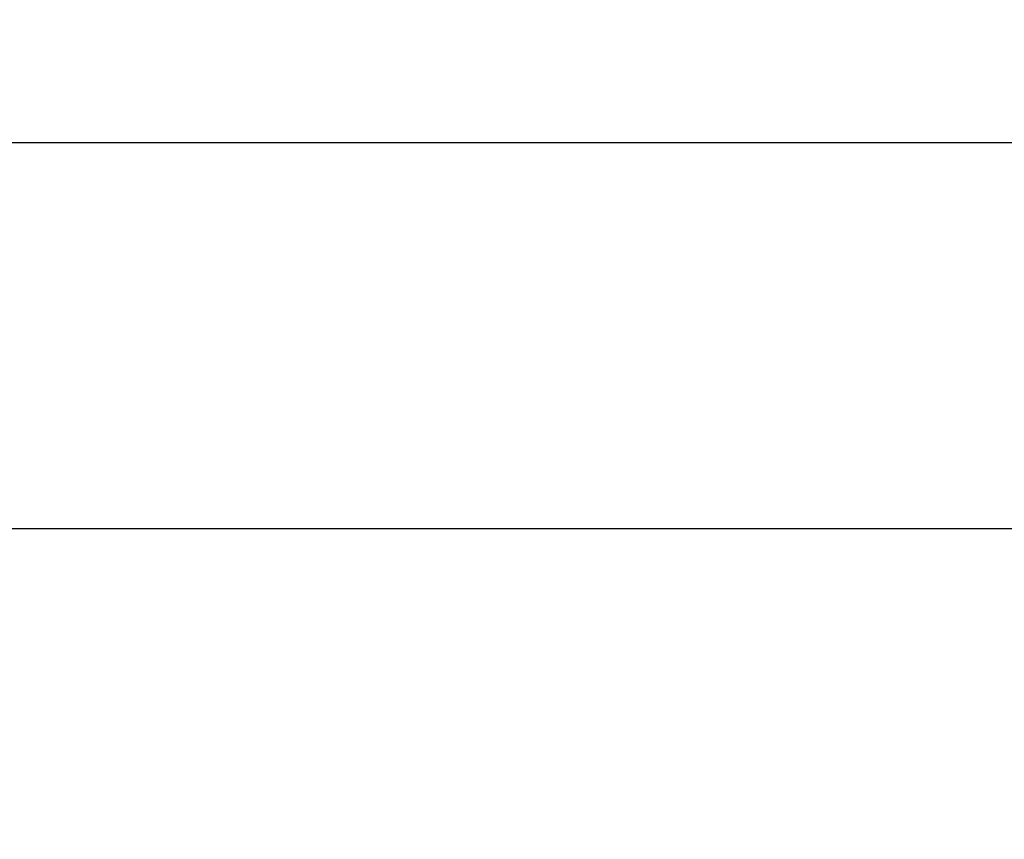
# Model space of a CAD drawing. Units: metres. Extents: x 42356 to 81349, y -16202 to 2427.
# Drawn here: x 63499 to 66010, y -13111 to -11022 of the extents above; entities that cross this region are included whole.
import ezdxf

# ---------------------------------------------------------------- set-up
doc = ezdxf.new("R2010")
doc.units = ezdxf.units.M
doc.styles.add('texte daij 2020-01-14', font='txt')
doc.dimstyles.new('standard daij 2020-01-14', dxfattribs={"dimscale": 300, "dimtxt": 0.18, "dimasz": 0.18, "dimexe": 0.18, "dimexo": 0.0625, "dimgap": 0.09, "dimtad": 0, "dimtih": 1, "dimtoh": 1, "dimdec": 0, "dimzin": 0, "dimdsep": 46, "dimtxsty": 'texte daij 2020-01-14', "dimcen": 0.09, "dimadec": 0, "dimazin": 0, "dimtfac": 1, "dimtdec": 0, "dimtofl": 0, "dimtmove": 2, "dimatfit": 3, "dimfxl": 1, "dimtolj": 1, "dimtzin": 0, "dimarcsym": 0})

# ---------------------------------------------------------------- blocks, each defined once
blk = doc.blocks.new('*D72')
at = {"color": 0, "linetype": 'Continuous', "lineweight": -2, "transparency": 16777216}
for p, q in [((56619.3, -14279.6), (56619.3, -11280.8)), ((79759.3, -14279.6), (79759.3, -11280.8)), ((56769.3, -11334.8), (67401.7, -11334.8)), ((79609.3, -11334.8), (68935.7, -11334.8))]:
    blk.add_line(p, q, dxfattribs=at)
at = {"color": 0, "linetype": 'Continuous', "lineweight": 25, "transparency": 16777216}
for points in [[(56769.3, -11309.8), (56769.3, -11359.8), (56619.3, -11334.8)], [(79609.3, -11309.8), (79609.3, -11359.8), (79759.3, -11334.8)]]:
    blk.add_solid(points, dxfattribs=at)
at = {"layer": 'Defpoints', "color": 0, "linetype": 'Continuous', "lineweight": 25, "transparency": 16777216}
for p in [(56619.3, -11334.8), (56619.3, -14354.6), (79759.3, -14354.6)]:
    blk.add_point(p, dxfattribs=at)
at = {"color": 0, "linetype": 'Continuous', "lineweight": 25, "transparency": 16777216, "insert": (68168.7, -11334.8), "char_height": 210, "attachment_point": 5, "style": 'texte daij 2020-01-14'}
blk.add_mtext('\\A1;23140mm\\P [911"]', dxfattribs=at)
blk = doc.blocks.new('*D70')
at = {"color": 0, "linetype": 'Continuous', "lineweight": -2, "transparency": 16777216}
for p, q in [((59219.3, -13729.6), (59219.3, -12264.4)), ((77159.3, -13729.6), (77159.3, -12264.4)), ((59369.3, -12318.4), (67292.3, -12318.4)), ((77009.3, -12318.4), (69086.3, -12318.4))]:
    blk.add_line(p, q, dxfattribs=at)
at = {"color": 0, "linetype": 'Continuous', "lineweight": 25, "transparency": 16777216}
for points in [[(59369.3, -12293.4), (59369.3, -12343.4), (59219.3, -12318.4)], [(77009.3, -12293.4), (77009.3, -12343.4), (77159.3, -12318.4)]]:
    blk.add_solid(points, dxfattribs=at)
at = {"layer": 'Defpoints', "color": 0, "linetype": 'Continuous', "lineweight": 25, "transparency": 16777216}
for p in [(59219.3, -12318.4), (59219.3, -13804.6), (77159.3, -13804.6)]:
    blk.add_point(p, dxfattribs=at)
at = {"color": 0, "linetype": 'Continuous', "lineweight": 25, "transparency": 16777216, "char_height": 210, "attachment_point": 5, "style": 'texte daij 2020-01-14'}
for s, insert in [('\\A1;17940mm', (68189.3, -12186.4)), ('\\A1;[706 1/4"]', (68189.3, -12505.4))]:
    blk.add_mtext(s, dxfattribs=dict(at, insert=insert))

msp = doc.modelspace()

# ---------------------------------------------------------------- dimensions: what is measured, and where the dimension line sits
at = {"color": 7, "linetype": 'Continuous', "lineweight": 25}
dim = msp.add_linear_dim(base=(56619.3, -11334.8), p1=(79759.3, -14354.6), p2=(56619.3, -14354.6), dimstyle='standard daij 2020-01-14', override={"dimtxt": 0.7, "dimasz": 0.5, "dimexo": 0.25, "dimpost": 'mm\\X'}, dxfattribs=at)
dim.commit()
dim.dimension.update_dxf_attribs({"geometry": '*D72', "text_midpoint": (68168.7, -11334.8), "dimtype": 160})
dim = msp.add_aligned_dim(p1=(77159.3, -13804.6), p2=(59219.3, -13804.6), distance=-1486.2, dimstyle='standard daij 2020-01-14', override={"dimtxt": 0.7, "dimasz": 0.5, "dimexo": 0.25, "dimpost": 'mm\\X'}, dxfattribs=at)
dim.commit()
dim.dimension.update_dxf_attribs({"geometry": '*D70', "text_midpoint": (68189.3, -12318.4)})

doc.saveas('drawing.dxf')
